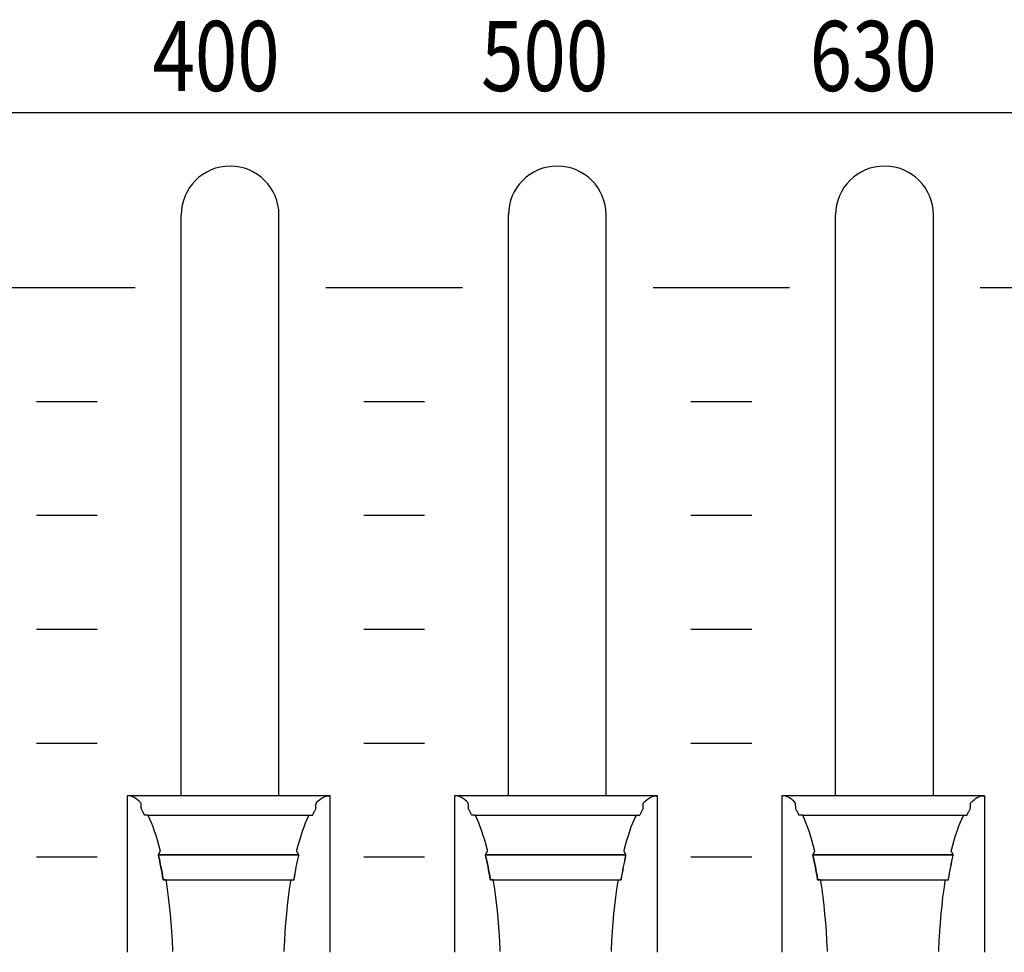
# Model space of a CAD drawing. Extents: x -445 to 455, y -688 to 650.
# Drawn here: x -114 to -81, y -443 to -412 of the extents above; entities that cross this region are included whole.
import ezdxf
from ezdxf.enums import TextEntityAlignment as Align

# ---------------------------------------------------------------- set-up
doc = ezdxf.new("R2010")
doc.units = 0
doc.header["$LTSCALE"] = 25.4
doc.layers.add('DATA', color=7, linetype='CONTINUOUS')
doc.styles.get("Standard").update_dxf_attribs({"font": 'txt', "bigfont": 'BIGFONT.SHX'})

msp = doc.modelspace()

# ---------------------------------------------------------------- linework, layer by layer
at = {"layer": 'DATA', "color": 7, "linetype": 'CONTINUOUS'}
for p, q in [((-108.226, -437.745), (-108.226, -418.615)), ((-105.006, -437.745), (-105.006, -418.615)), ((-97.446, -437.745), (-97.446, -418.615)), ((-94.226, -437.745), (-94.226, -418.615)), ((-86.666, -437.745), (-86.666, -418.615)), ((-83.446, -437.745), (-83.446, -418.615)), ((-114.242, -421.005), (-109.742, -421.005)), ((-103.462, -421.005), (-98.962, -421.005)), ((-92.682, -421.005), (-88.182, -421.005)), ((-81.902, -421.005), (-77.402, -421.005)), ((-112.992, -424.755), (-110.992, -424.755)), ((-102.212, -424.755), (-100.212, -424.755)), ((-91.432, -424.755), (-89.432, -424.755)), ((-112.992, -428.505), (-110.992, -428.505)), ((-102.212, -428.505), (-100.212, -428.505)), ((-91.432, -428.505), (-89.432, -428.505)), ((-112.992, -432.255), (-110.992, -432.255)), ((-102.212, -432.255), (-100.212, -432.255)), ((-91.432, -432.255), (-89.432, -432.255)), ((-112.992, -436.005), (-110.992, -436.005)), ((-102.212, -436.005), (-100.212, -436.005)), ((-91.432, -436.005), (-89.432, -436.005)), ((-103.32, -437.745), (-110.003, -437.745)), ((-92.54, -437.745), (-99.223, -437.745)), ((-81.76, -437.745), (-88.443, -437.745)), ((-109.326, -438.374), (-104.008, -438.374)), ((-98.546, -438.374), (-93.228, -438.374)), ((-87.766, -438.374), (-82.448, -438.374)), ((-112.992, -439.755), (-110.992, -439.755)), ((-108.98, -439.691), (-104.35, -439.691)), ((-102.212, -439.755), (-100.212, -439.755)), ((-98.2, -439.691), (-93.57, -439.691)), ((-91.432, -439.755), (-89.432, -439.755)), ((-87.42, -439.691), (-82.79, -439.691))]:
    msp.add_line(p, q, dxfattribs=at)
at = {"layer": 'DATA', "color": 7, "linetype": 'CONTINUOUS', "flags": 128}
msp.add_lwpolyline([(-324.58, -418.24, -0.414214), (-321.58, -415.24), (86, -415.24, -0.414214), (89, -418.24), (89, -468.74, -0.414214), (86, -471.74), (-321.58, -471.74, -0.414214), (-324.58, -468.74)], format="xyb", close=True, dxfattribs=at)
for points in [[(-108.497, -442.874), (-108.499, -442.821), (-108.514, -442.514), (-108.532, -442.215), (-108.553, -441.921), (-108.579, -441.635), (-108.607, -441.354), (-108.639, -441.081), (-108.675, -440.813), (-108.714, -440.552), (-108.714, -440.552), (-108.721, -440.508), (-108.721, -440.508), (-108.722, -440.508), (-108.724, -440.508), (-108.727, -440.508), (-108.729, -440.508), (-108.732, -440.508), (-108.736, -440.508), (-108.74, -440.508), (-108.745, -440.508), (-108.75, -440.508), (-108.755, -440.508), (-108.76, -440.508), (-108.766, -440.508), (-108.771, -440.508), (-108.777, -440.508), (-108.783, -440.508), (-108.789, -440.508), (-108.795, -440.508), (-108.801, -440.508), (-108.805, -440.508), (-108.809, -440.508), (-108.813, -440.508), (-108.816, -440.508), (-108.818, -440.508), (-108.82, -440.508), (-108.82, -440.508), (-108.82, -440.508), (-108.823, -440.49), (-108.84, -440.387), (-108.858, -440.285), (-108.877, -440.185), (-108.895, -440.086), (-108.915, -439.989), (-108.935, -439.894), (-108.955, -439.8), (-108.976, -439.707), (-108.976, -439.707), (-108.98, -439.691), (-108.98, -439.691), (-108.979, -439.69), (-108.978, -439.687), (-108.976, -439.684), (-108.974, -439.681), (-108.972, -439.676), (-108.969, -439.672), (-108.967, -439.666), (-108.963, -439.66), (-108.96, -439.654), (-108.956, -439.647), (-108.953, -439.64), (-108.949, -439.633), (-108.945, -439.625), (-108.941, -439.618), (-108.937, -439.61), (-108.933, -439.602), (-108.929, -439.594), (-108.925, -439.587), (-108.922, -439.581), (-108.919, -439.575), (-108.916, -439.57), (-108.914, -439.567), (-108.913, -439.564), (-108.911, -439.561), (-108.911, -439.561), (-108.911, -439.561), (-108.919, -439.531), (-108.963, -439.363), (-109.008, -439.202), (-109.054, -439.049), (-109.103, -438.903), (-109.153, -438.764), (-109.204, -438.633), (-109.257, -438.509), (-109.312, -438.393), (-109.312, -438.393), (-109.321, -438.374), (-109.321, -438.374), (-109.323, -438.374), (-109.325, -438.374), (-109.328, -438.374), (-109.331, -438.374), (-109.334, -438.374), (-109.339, -438.374), (-109.343, -438.374), (-109.349, -438.374), (-109.355, -438.374), (-109.36, -438.374), (-109.366, -438.374), (-109.373, -438.374), (-109.379, -438.374), (-109.386, -438.374), (-109.393, -438.374), (-109.4, -438.374), (-109.407, -438.374), (-109.413, -438.374), (-109.418, -438.374), (-109.423, -438.374), (-109.427, -438.374), (-109.431, -438.374), (-109.433, -438.374), (-109.435, -438.374), (-109.435, -438.374), (-109.435, -438.374), (-109.437, -438.37), (-109.449, -438.345), (-109.462, -438.321), (-109.474, -438.297), (-109.486, -438.273), (-109.498, -438.249), (-109.511, -438.226), (-109.523, -438.204), (-109.536, -438.182), (-109.536, -438.182), (-109.538, -438.178), (-109.538, -438.178), (-109.538, -438.175), (-109.538, -438.17), (-109.539, -438.164), (-109.539, -438.157), (-109.539, -438.149), (-109.54, -438.14), (-109.541, -438.129), (-109.541, -438.118), (-109.542, -438.106), (-109.542, -438.094), (-109.543, -438.083), (-109.544, -438.073), (-109.544, -438.062), (-109.545, -438.052), (-109.545, -438.042), (-109.546, -438.033), (-109.546, -438.024), (-109.547, -438.017), (-109.547, -438.01), (-109.547, -438.004), (-109.548, -437.999), (-109.548, -437.995), (-109.548, -437.991), (-109.548, -437.989), (-109.548, -437.989), (-109.548, -437.989), (-109.557, -437.978), (-109.609, -437.922), (-109.662, -437.874), (-109.716, -437.833), (-109.77, -437.8), (-109.825, -437.775), (-109.88, -437.757), (-109.936, -437.746), (-109.993, -437.743), (-109.993, -437.743), (-110.003, -437.743), (-110.003, -437.743), (-110.003, -437.782), (-110.003, -437.826), (-110.003, -437.876), (-110.003, -437.932), (-110.003, -437.993), (-110.003, -438.06), (-110.003, -438.132), (-110.003, -438.211), (-110.003, -438.291), (-110.003, -438.369), (-110.003, -438.446), (-110.003, -438.521), (-110.003, -438.594), (-110.003, -438.665), (-110.003, -438.735), (-110.003, -438.802), (-110.003, -438.87), (-110.003, -438.938), (-110.003, -439.008), (-110.003, -439.079), (-110.003, -439.151), (-110.003, -439.224), (-110.003, -439.298), (-110.003, -439.373), (-110.003, -439.449), (-110.003, -439.526), (-110.003, -439.603), (-110.003, -439.681), (-110.003, -439.76), (-110.003, -439.838), (-110.003, -439.918), (-110.003, -439.998), (-110.003, -440.078), (-110.003, -440.159), (-110.003, -440.239), (-110.003, -440.319), (-110.003, -440.4), (-110.003, -440.48), (-110.003, -440.56), (-110.003, -440.64), (-110.003, -440.721), (-110.003, -440.8), (-110.003, -440.879), (-110.003, -440.957), (-110.003, -441.035), (-110.003, -441.112), (-110.003, -441.189), (-110.003, -441.265), (-110.003, -441.34), (-110.003, -441.415), (-110.003, -441.488), (-110.003, -441.56), (-110.003, -441.63), (-110.003, -441.7), (-110.003, -441.769), (-110.003, -441.836), (-110.003, -441.902), (-110.003, -441.967), (-110.003, -442.029), (-110.003, -442.09), (-110.003, -442.15), (-110.003, -442.207), (-110.003, -442.263), (-110.003, -442.318), (-110.003, -442.37), (-110.003, -442.42), (-110.003, -442.468), (-110.003, -442.514), (-110.003, -442.557), (-110.003, -442.598), (-110.003, -442.637), (-110.003, -442.674), (-110.003, -442.709), (-110.003, -442.741), (-110.003, -442.772), (-110.003, -442.8), (-110.003, -442.827), (-110.003, -442.852), (-110.003, -442.875), (-110.003, -442.895), (-110.003, -442.895), (-110.003, -442.895)], [(-104.832, -442.873), (-104.831, -442.819), (-104.816, -442.513), (-104.798, -442.214), (-104.776, -441.921), (-104.751, -441.634), (-104.722, -441.354), (-104.69, -441.08), (-104.655, -440.813), (-104.616, -440.552), (-104.616, -440.552), (-104.609, -440.508), (-104.609, -440.508), (-104.607, -440.508), (-104.604, -440.508), (-104.601, -440.508), (-104.598, -440.508), (-104.593, -440.508), (-104.588, -440.508), (-104.583, -440.508), (-104.577, -440.508), (-104.571, -440.508), (-104.565, -440.508), (-104.559, -440.508), (-104.553, -440.508), (-104.548, -440.508), (-104.543, -440.508), (-104.538, -440.508), (-104.533, -440.508), (-104.528, -440.508), (-104.524, -440.508), (-104.521, -440.508), (-104.517, -440.508), (-104.515, -440.508), (-104.513, -440.508), (-104.511, -440.508), (-104.51, -440.508), (-104.51, -440.508), (-104.51, -440.508), (-104.507, -440.49), (-104.489, -440.387), (-104.472, -440.285), (-104.453, -440.185), (-104.434, -440.086), (-104.415, -439.989), (-104.395, -439.894), (-104.375, -439.8), (-104.354, -439.707), (-104.354, -439.707), (-104.35, -439.691), (-104.35, -439.691), (-104.351, -439.69), (-104.352, -439.687), (-104.354, -439.684), (-104.355, -439.681), (-104.358, -439.676), (-104.36, -439.672), (-104.363, -439.666), (-104.366, -439.66), (-104.37, -439.654), (-104.373, -439.647), (-104.377, -439.64), (-104.381, -439.633), (-104.385, -439.625), (-104.389, -439.618), (-104.393, -439.61), (-104.397, -439.602), (-104.401, -439.594), (-104.405, -439.587), (-104.408, -439.581), (-104.411, -439.575), (-104.414, -439.57), (-104.416, -439.567), (-104.417, -439.564), (-104.418, -439.561), (-104.418, -439.561), (-104.418, -439.561), (-104.411, -439.531), (-104.367, -439.363), (-104.322, -439.202), (-104.275, -439.049), (-104.227, -438.903), (-104.177, -438.764), (-104.126, -438.633), (-104.073, -438.509), (-104.018, -438.393), (-104.018, -438.393), (-104.008, -438.374), (-104.008, -438.374), (-104.006, -438.374), (-104.003, -438.374), (-104, -438.374), (-103.996, -438.374), (-103.991, -438.374), (-103.985, -438.374), (-103.979, -438.374), (-103.972, -438.374), (-103.965, -438.374), (-103.958, -438.374), (-103.951, -438.374), (-103.945, -438.374), (-103.939, -438.374), (-103.933, -438.374), (-103.927, -438.374), (-103.921, -438.374), (-103.916, -438.374), (-103.911, -438.374), (-103.907, -438.374), (-103.903, -438.374), (-103.9, -438.374), (-103.898, -438.374), (-103.896, -438.374), (-103.895, -438.374), (-103.895, -438.374), (-103.895, -438.374), (-103.892, -438.37), (-103.88, -438.345), (-103.868, -438.321), (-103.856, -438.297), (-103.844, -438.273), (-103.831, -438.249), (-103.819, -438.226), (-103.806, -438.204), (-103.794, -438.182), (-103.794, -438.182), (-103.792, -438.178), (-103.792, -438.178), (-103.792, -438.175), (-103.791, -438.17), (-103.791, -438.164), (-103.791, -438.157), (-103.79, -438.149), (-103.79, -438.14), (-103.789, -438.129), (-103.789, -438.118), (-103.788, -438.106), (-103.787, -438.094), (-103.787, -438.083), (-103.786, -438.073), (-103.786, -438.062), (-103.785, -438.052), (-103.785, -438.042), (-103.784, -438.033), (-103.784, -438.024), (-103.783, -438.017), (-103.783, -438.01), (-103.782, -438.004), (-103.782, -437.999), (-103.782, -437.995), (-103.782, -437.991), (-103.782, -437.989), (-103.782, -437.989), (-103.782, -437.989), (-103.772, -437.978), (-103.72, -437.922), (-103.668, -437.874), (-103.614, -437.833), (-103.56, -437.8), (-103.505, -437.775), (-103.45, -437.757), (-103.394, -437.746), (-103.337, -437.743), (-103.337, -437.743), (-103.327, -437.743), (-103.327, -437.743), (-103.327, -437.782), (-103.327, -437.826), (-103.327, -437.876), (-103.327, -437.932), (-103.327, -437.993), (-103.327, -438.06), (-103.327, -438.132), (-103.327, -438.211), (-103.327, -438.291), (-103.327, -438.369), (-103.327, -438.446), (-103.327, -438.521), (-103.327, -438.594), (-103.327, -438.665), (-103.327, -438.735), (-103.327, -438.802), (-103.327, -438.87), (-103.327, -438.938), (-103.327, -439.008), (-103.327, -439.079), (-103.327, -439.151), (-103.327, -439.224), (-103.327, -439.298), (-103.327, -439.373), (-103.327, -439.449), (-103.327, -439.526), (-103.327, -439.603), (-103.327, -439.681), (-103.327, -439.76), (-103.327, -439.838), (-103.327, -439.918), (-103.327, -439.998), (-103.327, -440.078), (-103.327, -440.159), (-103.327, -440.239), (-103.327, -440.319), (-103.327, -440.4), (-103.327, -440.48), (-103.327, -440.56), (-103.327, -440.64), (-103.327, -440.721), (-103.327, -440.8), (-103.327, -440.879), (-103.327, -440.957), (-103.327, -441.035), (-103.327, -441.112), (-103.327, -441.189), (-103.327, -441.265), (-103.327, -441.34), (-103.327, -441.415), (-103.327, -441.488), (-103.327, -441.56), (-103.327, -441.63), (-103.327, -441.7), (-103.327, -441.769), (-103.327, -441.836), (-103.327, -441.902), (-103.327, -441.967), (-103.327, -442.029), (-103.327, -442.09), (-103.327, -442.15), (-103.327, -442.207), (-103.327, -442.263), (-103.327, -442.318), (-103.327, -442.37), (-103.327, -442.42), (-103.327, -442.468), (-103.327, -442.514), (-103.327, -442.557), (-103.327, -442.598), (-103.327, -442.637), (-103.327, -442.674), (-103.327, -442.709), (-103.327, -442.741), (-103.327, -442.772), (-103.327, -442.8), (-103.327, -442.827), (-103.327, -442.852), (-103.327, -442.875), (-103.327, -442.895), (-103.327, -442.895), (-103.327, -442.895)], [(-97.717, -442.874), (-97.719, -442.821), (-97.734, -442.514), (-97.752, -442.215), (-97.773, -441.921), (-97.799, -441.635), (-97.827, -441.354), (-97.859, -441.081), (-97.895, -440.813), (-97.934, -440.552), (-97.934, -440.552), (-97.941, -440.508), (-97.941, -440.508), (-97.942, -440.508), (-97.944, -440.508), (-97.947, -440.508), (-97.949, -440.508), (-97.952, -440.508), (-97.956, -440.508), (-97.96, -440.508), (-97.965, -440.508), (-97.97, -440.508), (-97.975, -440.508), (-97.98, -440.508), (-97.986, -440.508), (-97.991, -440.508), (-97.997, -440.508), (-98.003, -440.508), (-98.009, -440.508), (-98.015, -440.508), (-98.021, -440.508), (-98.025, -440.508), (-98.029, -440.508), (-98.033, -440.508), (-98.036, -440.508), (-98.038, -440.508), (-98.04, -440.508), (-98.04, -440.508), (-98.04, -440.508), (-98.043, -440.49), (-98.06, -440.387), (-98.078, -440.285), (-98.097, -440.185), (-98.115, -440.086), (-98.135, -439.989), (-98.155, -439.894), (-98.175, -439.8), (-98.196, -439.707), (-98.196, -439.707), (-98.2, -439.691), (-98.2, -439.691), (-98.199, -439.69), (-98.198, -439.687), (-98.196, -439.684), (-98.194, -439.681), (-98.192, -439.676), (-98.189, -439.672), (-98.187, -439.666), (-98.183, -439.66), (-98.18, -439.654), (-98.176, -439.647), (-98.173, -439.64), (-98.169, -439.633), (-98.165, -439.625), (-98.161, -439.618), (-98.157, -439.61), (-98.153, -439.602), (-98.149, -439.594), (-98.145, -439.587), (-98.142, -439.581), (-98.139, -439.575), (-98.136, -439.57), (-98.134, -439.567), (-98.133, -439.564), (-98.131, -439.561), (-98.131, -439.561), (-98.131, -439.561), (-98.139, -439.531), (-98.183, -439.363), (-98.228, -439.202), (-98.274, -439.049), (-98.323, -438.903), (-98.373, -438.764), (-98.424, -438.633), (-98.477, -438.509), (-98.532, -438.393), (-98.532, -438.393), (-98.541, -438.374), (-98.541, -438.374), (-98.543, -438.374), (-98.545, -438.374), (-98.548, -438.374), (-98.551, -438.374), (-98.554, -438.374), (-98.559, -438.374), (-98.563, -438.374), (-98.569, -438.374), (-98.575, -438.374), (-98.58, -438.374), (-98.586, -438.374), (-98.593, -438.374), (-98.599, -438.374), (-98.606, -438.374), (-98.613, -438.374), (-98.62, -438.374), (-98.627, -438.374), (-98.633, -438.374), (-98.638, -438.374), (-98.643, -438.374), (-98.647, -438.374), (-98.651, -438.374), (-98.653, -438.374), (-98.655, -438.374), (-98.655, -438.374), (-98.655, -438.374), (-98.657, -438.37), (-98.669, -438.345), (-98.682, -438.321), (-98.694, -438.297), (-98.706, -438.273), (-98.718, -438.249), (-98.731, -438.226), (-98.743, -438.204), (-98.756, -438.182), (-98.756, -438.182), (-98.758, -438.178), (-98.758, -438.178), (-98.758, -438.175), (-98.758, -438.17), (-98.759, -438.164), (-98.759, -438.157), (-98.759, -438.149), (-98.76, -438.14), (-98.761, -438.129), (-98.761, -438.118), (-98.762, -438.106), (-98.762, -438.094), (-98.763, -438.083), (-98.764, -438.073), (-98.764, -438.062), (-98.765, -438.052), (-98.765, -438.042), (-98.766, -438.033), (-98.766, -438.024), (-98.767, -438.017), (-98.767, -438.01), (-98.767, -438.004), (-98.768, -437.999), (-98.768, -437.995), (-98.768, -437.991), (-98.768, -437.989), (-98.768, -437.989), (-98.768, -437.989), (-98.777, -437.978), (-98.829, -437.922), (-98.882, -437.874), (-98.936, -437.833), (-98.99, -437.8), (-99.045, -437.775), (-99.1, -437.757), (-99.156, -437.746), (-99.213, -437.743), (-99.213, -437.743), (-99.223, -437.743), (-99.223, -437.743), (-99.223, -437.782), (-99.223, -437.826), (-99.223, -437.876), (-99.223, -437.932), (-99.223, -437.993), (-99.223, -438.06), (-99.223, -438.132), (-99.223, -438.211), (-99.223, -438.291), (-99.223, -438.369), (-99.223, -438.446), (-99.223, -438.521), (-99.223, -438.594), (-99.223, -438.665), (-99.223, -438.735), (-99.223, -438.802), (-99.223, -438.87), (-99.223, -438.938), (-99.223, -439.008), (-99.223, -439.079), (-99.223, -439.151), (-99.223, -439.224), (-99.223, -439.298), (-99.223, -439.373), (-99.223, -439.449), (-99.223, -439.526), (-99.223, -439.603), (-99.223, -439.681), (-99.223, -439.76), (-99.223, -439.838), (-99.223, -439.918), (-99.223, -439.998), (-99.223, -440.078), (-99.223, -440.159), (-99.223, -440.239), (-99.223, -440.319), (-99.223, -440.4), (-99.223, -440.48), (-99.223, -440.56), (-99.223, -440.64), (-99.223, -440.721), (-99.223, -440.8), (-99.223, -440.879), (-99.223, -440.957), (-99.223, -441.035), (-99.223, -441.112), (-99.223, -441.189), (-99.223, -441.265), (-99.223, -441.34), (-99.223, -441.415), (-99.223, -441.488), (-99.223, -441.56), (-99.223, -441.63), (-99.223, -441.7), (-99.223, -441.769), (-99.223, -441.836), (-99.223, -441.902), (-99.223, -441.967), (-99.223, -442.029), (-99.223, -442.09), (-99.223, -442.15), (-99.223, -442.207), (-99.223, -442.263), (-99.223, -442.318), (-99.223, -442.37), (-99.223, -442.42), (-99.223, -442.468), (-99.223, -442.514), (-99.223, -442.557), (-99.223, -442.598), (-99.223, -442.637), (-99.223, -442.674), (-99.223, -442.709), (-99.223, -442.741), (-99.223, -442.772), (-99.223, -442.8), (-99.223, -442.827), (-99.223, -442.852), (-99.223, -442.875), (-99.223, -442.895), (-99.223, -442.895), (-99.223, -442.895)], [(-94.052, -442.873), (-94.051, -442.819), (-94.036, -442.513), (-94.018, -442.214), (-93.996, -441.921), (-93.971, -441.634), (-93.942, -441.354), (-93.91, -441.08), (-93.875, -440.813), (-93.836, -440.552), (-93.836, -440.552), (-93.829, -440.508), (-93.829, -440.508), (-93.827, -440.508), (-93.824, -440.508), (-93.821, -440.508), (-93.818, -440.508), (-93.813, -440.508), (-93.808, -440.508), (-93.803, -440.508), (-93.797, -440.508), (-93.791, -440.508), (-93.785, -440.508), (-93.779, -440.508), (-93.773, -440.508), (-93.768, -440.508), (-93.763, -440.508), (-93.758, -440.508), (-93.753, -440.508), (-93.748, -440.508), (-93.744, -440.508), (-93.741, -440.508), (-93.737, -440.508), (-93.735, -440.508), (-93.733, -440.508), (-93.731, -440.508), (-93.73, -440.508), (-93.73, -440.508), (-93.73, -440.508), (-93.727, -440.49), (-93.709, -440.387), (-93.692, -440.285), (-93.673, -440.185), (-93.654, -440.086), (-93.635, -439.989), (-93.615, -439.894), (-93.595, -439.8), (-93.574, -439.707), (-93.574, -439.707), (-93.57, -439.691), (-93.57, -439.691), (-93.571, -439.69), (-93.572, -439.687), (-93.574, -439.684), (-93.575, -439.681), (-93.578, -439.676), (-93.58, -439.672), (-93.583, -439.666), (-93.586, -439.66), (-93.59, -439.654), (-93.593, -439.647), (-93.597, -439.64), (-93.601, -439.633), (-93.605, -439.625), (-93.609, -439.618), (-93.613, -439.61), (-93.617, -439.602), (-93.621, -439.594), (-93.625, -439.587), (-93.628, -439.581), (-93.631, -439.575), (-93.634, -439.57), (-93.636, -439.567), (-93.637, -439.564), (-93.638, -439.561), (-93.638, -439.561), (-93.638, -439.561), (-93.631, -439.531), (-93.587, -439.363), (-93.542, -439.202), (-93.495, -439.049), (-93.447, -438.903), (-93.397, -438.764), (-93.346, -438.633), (-93.293, -438.509), (-93.238, -438.393), (-93.238, -438.393), (-93.228, -438.374), (-93.228, -438.374), (-93.226, -438.374), (-93.223, -438.374), (-93.22, -438.374), (-93.216, -438.374), (-93.211, -438.374), (-93.205, -438.374), (-93.199, -438.374), (-93.192, -438.374), (-93.185, -438.374), (-93.178, -438.374), (-93.171, -438.374), (-93.165, -438.374), (-93.159, -438.374), (-93.153, -438.374), (-93.147, -438.374), (-93.141, -438.374), (-93.136, -438.374), (-93.131, -438.374), (-93.127, -438.374), (-93.123, -438.374), (-93.12, -438.374), (-93.118, -438.374), (-93.116, -438.374), (-93.115, -438.374), (-93.115, -438.374), (-93.115, -438.374), (-93.112, -438.37), (-93.1, -438.345), (-93.088, -438.321), (-93.076, -438.297), (-93.064, -438.273), (-93.051, -438.249), (-93.039, -438.226), (-93.026, -438.204), (-93.014, -438.182), (-93.014, -438.182), (-93.012, -438.178), (-93.012, -438.178), (-93.012, -438.175), (-93.011, -438.17), (-93.011, -438.164), (-93.011, -438.157), (-93.01, -438.149), (-93.01, -438.14), (-93.009, -438.129), (-93.009, -438.118), (-93.008, -438.106), (-93.007, -438.094), (-93.007, -438.083), (-93.006, -438.073), (-93.006, -438.062), (-93.005, -438.052), (-93.005, -438.042), (-93.004, -438.033), (-93.004, -438.024), (-93.003, -438.017), (-93.003, -438.01), (-93.002, -438.004), (-93.002, -437.999), (-93.002, -437.995), (-93.002, -437.991), (-93.002, -437.989), (-93.002, -437.989), (-93.002, -437.989), (-92.992, -437.978), (-92.94, -437.922), (-92.888, -437.874), (-92.834, -437.833), (-92.78, -437.8), (-92.725, -437.775), (-92.67, -437.757), (-92.614, -437.746), (-92.557, -437.743), (-92.557, -437.743), (-92.547, -437.743), (-92.547, -437.743), (-92.547, -437.782), (-92.547, -437.826), (-92.547, -437.876), (-92.547, -437.932), (-92.547, -437.993), (-92.547, -438.06), (-92.547, -438.132), (-92.547, -438.211), (-92.547, -438.291), (-92.547, -438.369), (-92.547, -438.446), (-92.547, -438.521), (-92.547, -438.594), (-92.547, -438.665), (-92.547, -438.735), (-92.547, -438.802), (-92.547, -438.87), (-92.547, -438.938), (-92.547, -439.008), (-92.547, -439.079), (-92.547, -439.151), (-92.547, -439.224), (-92.547, -439.298), (-92.547, -439.373), (-92.547, -439.449), (-92.547, -439.526), (-92.547, -439.603), (-92.547, -439.681), (-92.547, -439.76), (-92.547, -439.838), (-92.547, -439.918), (-92.547, -439.998), (-92.547, -440.078), (-92.547, -440.159), (-92.547, -440.239), (-92.547, -440.319), (-92.547, -440.4), (-92.547, -440.48), (-92.547, -440.56), (-92.547, -440.64), (-92.547, -440.721), (-92.547, -440.8), (-92.547, -440.879), (-92.547, -440.957), (-92.547, -441.035), (-92.547, -441.112), (-92.547, -441.189), (-92.547, -441.265), (-92.547, -441.34), (-92.547, -441.415), (-92.547, -441.488), (-92.547, -441.56), (-92.547, -441.63), (-92.547, -441.7), (-92.547, -441.769), (-92.547, -441.836), (-92.547, -441.902), (-92.547, -441.967), (-92.547, -442.029), (-92.547, -442.09), (-92.547, -442.15), (-92.547, -442.207), (-92.547, -442.263), (-92.547, -442.318), (-92.547, -442.37), (-92.547, -442.42), (-92.547, -442.468), (-92.547, -442.514), (-92.547, -442.557), (-92.547, -442.598), (-92.547, -442.637), (-92.547, -442.674), (-92.547, -442.709), (-92.547, -442.741), (-92.547, -442.772), (-92.547, -442.8), (-92.547, -442.827), (-92.547, -442.852), (-92.547, -442.875), (-92.547, -442.895), (-92.547, -442.895), (-92.547, -442.895)], [(-86.937, -442.874), (-86.939, -442.821), (-86.954, -442.514), (-86.972, -442.215), (-86.993, -441.921), (-87.019, -441.635), (-87.047, -441.354), (-87.079, -441.081), (-87.115, -440.813), (-87.154, -440.552), (-87.154, -440.552), (-87.161, -440.508), (-87.161, -440.508), (-87.162, -440.508), (-87.164, -440.508), (-87.167, -440.508), (-87.169, -440.508), (-87.172, -440.508), (-87.176, -440.508), (-87.18, -440.508), (-87.185, -440.508), (-87.19, -440.508), (-87.195, -440.508), (-87.2, -440.508), (-87.206, -440.508), (-87.211, -440.508), (-87.217, -440.508), (-87.223, -440.508), (-87.229, -440.508), (-87.235, -440.508), (-87.241, -440.508), (-87.245, -440.508), (-87.249, -440.508), (-87.253, -440.508), (-87.256, -440.508), (-87.258, -440.508), (-87.26, -440.508), (-87.26, -440.508), (-87.26, -440.508), (-87.263, -440.49), (-87.28, -440.387), (-87.298, -440.285), (-87.317, -440.185), (-87.335, -440.086), (-87.355, -439.989), (-87.375, -439.894), (-87.395, -439.8), (-87.416, -439.707), (-87.416, -439.707), (-87.42, -439.691), (-87.42, -439.691), (-87.419, -439.69), (-87.418, -439.687), (-87.416, -439.684), (-87.414, -439.681), (-87.412, -439.676), (-87.409, -439.672), (-87.407, -439.666), (-87.403, -439.66), (-87.4, -439.654), (-87.396, -439.647), (-87.393, -439.64), (-87.389, -439.633), (-87.385, -439.625), (-87.381, -439.618), (-87.377, -439.61), (-87.373, -439.602), (-87.369, -439.594), (-87.365, -439.587), (-87.362, -439.581), (-87.359, -439.575), (-87.356, -439.57), (-87.354, -439.567), (-87.353, -439.564), (-87.351, -439.561), (-87.351, -439.561), (-87.351, -439.561), (-87.359, -439.531), (-87.403, -439.363), (-87.448, -439.202), (-87.494, -439.049), (-87.543, -438.903), (-87.593, -438.764), (-87.644, -438.633), (-87.697, -438.509), (-87.752, -438.393), (-87.752, -438.393), (-87.761, -438.374), (-87.761, -438.374), (-87.763, -438.374), (-87.765, -438.374), (-87.768, -438.374), (-87.771, -438.374), (-87.774, -438.374), (-87.779, -438.374), (-87.783, -438.374), (-87.789, -438.374), (-87.795, -438.374), (-87.8, -438.374), (-87.806, -438.374), (-87.813, -438.374), (-87.819, -438.374), (-87.826, -438.374), (-87.833, -438.374), (-87.84, -438.374), (-87.847, -438.374), (-87.853, -438.374), (-87.858, -438.374), (-87.863, -438.374), (-87.867, -438.374), (-87.871, -438.374), (-87.873, -438.374), (-87.875, -438.374), (-87.875, -438.374), (-87.875, -438.374), (-87.877, -438.37), (-87.889, -438.345), (-87.902, -438.321), (-87.914, -438.297), (-87.926, -438.273), (-87.938, -438.249), (-87.951, -438.226), (-87.963, -438.204), (-87.976, -438.182), (-87.976, -438.182), (-87.978, -438.178), (-87.978, -438.178), (-87.978, -438.175), (-87.978, -438.17), (-87.979, -438.164), (-87.979, -438.157), (-87.979, -438.149), (-87.98, -438.14), (-87.981, -438.129), (-87.981, -438.118), (-87.982, -438.106), (-87.982, -438.094), (-87.983, -438.083), (-87.984, -438.073), (-87.984, -438.062), (-87.985, -438.052), (-87.985, -438.042), (-87.986, -438.033), (-87.986, -438.024), (-87.987, -438.017), (-87.987, -438.01), (-87.987, -438.004), (-87.988, -437.999), (-87.988, -437.995), (-87.988, -437.991), (-87.988, -437.989), (-87.988, -437.989), (-87.988, -437.989), (-87.997, -437.978), (-88.049, -437.922), (-88.102, -437.874), (-88.156, -437.833), (-88.21, -437.8), (-88.265, -437.775), (-88.32, -437.757), (-88.376, -437.746), (-88.433, -437.743), (-88.433, -437.743), (-88.443, -437.743), (-88.443, -437.743), (-88.443, -437.782), (-88.443, -437.826), (-88.443, -437.876), (-88.443, -437.932), (-88.443, -437.993), (-88.443, -438.06), (-88.443, -438.132), (-88.443, -438.211), (-88.443, -438.291), (-88.443, -438.369), (-88.443, -438.446), (-88.443, -438.521), (-88.443, -438.594), (-88.443, -438.665), (-88.443, -438.735), (-88.443, -438.802), (-88.443, -438.87), (-88.443, -438.938), (-88.443, -439.008), (-88.443, -439.079), (-88.443, -439.151), (-88.443, -439.224), (-88.443, -439.298), (-88.443, -439.373), (-88.443, -439.449), (-88.443, -439.526), (-88.443, -439.603), (-88.443, -439.681), (-88.443, -439.76), (-88.443, -439.838), (-88.443, -439.918), (-88.443, -439.998), (-88.443, -440.078), (-88.443, -440.159), (-88.443, -440.239), (-88.443, -440.319), (-88.443, -440.4), (-88.443, -440.48), (-88.443, -440.56), (-88.443, -440.64), (-88.443, -440.721), (-88.443, -440.8), (-88.443, -440.879), (-88.443, -440.957), (-88.443, -441.035), (-88.443, -441.112), (-88.443, -441.189), (-88.443, -441.265), (-88.443, -441.34), (-88.443, -441.415), (-88.443, -441.488), (-88.443, -441.56), (-88.443, -441.63), (-88.443, -441.7), (-88.443, -441.769), (-88.443, -441.836), (-88.443, -441.902), (-88.443, -441.967), (-88.443, -442.029), (-88.443, -442.09), (-88.443, -442.15), (-88.443, -442.207), (-88.443, -442.263), (-88.443, -442.318), (-88.443, -442.37), (-88.443, -442.42), (-88.443, -442.468), (-88.443, -442.514), (-88.443, -442.557), (-88.443, -442.598), (-88.443, -442.637), (-88.443, -442.674), (-88.443, -442.709), (-88.443, -442.741), (-88.443, -442.772), (-88.443, -442.8), (-88.443, -442.827), (-88.443, -442.852), (-88.443, -442.875), (-88.443, -442.895), (-88.443, -442.895), (-88.443, -442.895)], [(-83.272, -442.873), (-83.271, -442.819), (-83.256, -442.513), (-83.238, -442.214), (-83.216, -441.921), (-83.191, -441.634), (-83.162, -441.354), (-83.13, -441.08), (-83.095, -440.813), (-83.056, -440.552), (-83.056, -440.552), (-83.049, -440.508), (-83.049, -440.508), (-83.047, -440.508), (-83.044, -440.508), (-83.041, -440.508), (-83.038, -440.508), (-83.033, -440.508), (-83.028, -440.508), (-83.023, -440.508), (-83.017, -440.508), (-83.011, -440.508), (-83.005, -440.508), (-82.999, -440.508), (-82.993, -440.508), (-82.988, -440.508), (-82.983, -440.508), (-82.978, -440.508), (-82.973, -440.508), (-82.968, -440.508), (-82.964, -440.508), (-82.961, -440.508), (-82.957, -440.508), (-82.955, -440.508), (-82.953, -440.508), (-82.951, -440.508), (-82.95, -440.508), (-82.95, -440.508), (-82.95, -440.508), (-82.947, -440.49), (-82.929, -440.387), (-82.912, -440.285), (-82.893, -440.185), (-82.874, -440.086), (-82.855, -439.989), (-82.835, -439.894), (-82.815, -439.8), (-82.794, -439.707), (-82.794, -439.707), (-82.79, -439.691), (-82.79, -439.691), (-82.791, -439.69), (-82.792, -439.687), (-82.794, -439.684), (-82.795, -439.681), (-82.798, -439.676), (-82.8, -439.672), (-82.803, -439.666), (-82.806, -439.66), (-82.81, -439.654), (-82.813, -439.647), (-82.817, -439.64), (-82.821, -439.633), (-82.825, -439.625), (-82.829, -439.618), (-82.833, -439.61), (-82.837, -439.602), (-82.841, -439.594), (-82.845, -439.587), (-82.848, -439.581), (-82.851, -439.575), (-82.854, -439.57), (-82.856, -439.567), (-82.857, -439.564), (-82.858, -439.561), (-82.858, -439.561), (-82.858, -439.561), (-82.851, -439.531), (-82.807, -439.363), (-82.762, -439.202), (-82.715, -439.049), (-82.667, -438.903), (-82.617, -438.764), (-82.566, -438.633), (-82.513, -438.509), (-82.458, -438.393), (-82.458, -438.393), (-82.448, -438.374), (-82.448, -438.374), (-82.446, -438.374), (-82.443, -438.374), (-82.44, -438.374), (-82.436, -438.374), (-82.431, -438.374), (-82.425, -438.374), (-82.419, -438.374), (-82.412, -438.374), (-82.405, -438.374), (-82.398, -438.374), (-82.391, -438.374), (-82.385, -438.374), (-82.379, -438.374), (-82.373, -438.374), (-82.367, -438.374), (-82.361, -438.374), (-82.356, -438.374), (-82.351, -438.374), (-82.347, -438.374), (-82.343, -438.374), (-82.34, -438.374), (-82.338, -438.374), (-82.336, -438.374), (-82.335, -438.374), (-82.335, -438.374), (-82.335, -438.374), (-82.332, -438.37), (-82.32, -438.345), (-82.308, -438.321), (-82.296, -438.297), (-82.284, -438.273), (-82.271, -438.249), (-82.259, -438.226), (-82.246, -438.204), (-82.234, -438.182), (-82.234, -438.182), (-82.232, -438.178), (-82.232, -438.178), (-82.232, -438.175), (-82.231, -438.17), (-82.231, -438.164), (-82.231, -438.157), (-82.23, -438.149), (-82.23, -438.14), (-82.229, -438.129), (-82.229, -438.118), (-82.228, -438.106), (-82.227, -438.094), (-82.227, -438.083), (-82.226, -438.073), (-82.226, -438.062), (-82.225, -438.052), (-82.225, -438.042), (-82.224, -438.033), (-82.224, -438.024), (-82.223, -438.017), (-82.223, -438.01), (-82.222, -438.004), (-82.222, -437.999), (-82.222, -437.995), (-82.222, -437.991), (-82.222, -437.989), (-82.222, -437.989), (-82.222, -437.989), (-82.212, -437.978), (-82.16, -437.922), (-82.108, -437.874), (-82.054, -437.833), (-82, -437.8), (-81.945, -437.775), (-81.89, -437.757), (-81.834, -437.746), (-81.777, -437.743), (-81.777, -437.743), (-81.767, -437.743), (-81.767, -437.743), (-81.767, -437.782), (-81.767, -437.826), (-81.767, -437.876), (-81.767, -437.932), (-81.767, -437.993), (-81.767, -438.06), (-81.767, -438.132), (-81.767, -438.211), (-81.767, -438.291), (-81.767, -438.369), (-81.767, -438.446), (-81.767, -438.521), (-81.767, -438.594), (-81.767, -438.665), (-81.767, -438.735), (-81.767, -438.802), (-81.767, -438.87), (-81.767, -438.938), (-81.767, -439.008), (-81.767, -439.079), (-81.767, -439.151), (-81.767, -439.224), (-81.767, -439.298), (-81.767, -439.373), (-81.767, -439.449), (-81.767, -439.526), (-81.767, -439.603), (-81.767, -439.681), (-81.767, -439.76), (-81.767, -439.838), (-81.767, -439.918), (-81.767, -439.998), (-81.767, -440.078), (-81.767, -440.159), (-81.767, -440.239), (-81.767, -440.319), (-81.767, -440.4), (-81.767, -440.48), (-81.767, -440.56), (-81.767, -440.64), (-81.767, -440.721), (-81.767, -440.8), (-81.767, -440.879), (-81.767, -440.957), (-81.767, -441.035), (-81.767, -441.112), (-81.767, -441.189), (-81.767, -441.265), (-81.767, -441.34), (-81.767, -441.415), (-81.767, -441.488), (-81.767, -441.56), (-81.767, -441.63), (-81.767, -441.7), (-81.767, -441.769), (-81.767, -441.836), (-81.767, -441.902), (-81.767, -441.967), (-81.767, -442.029), (-81.767, -442.09), (-81.767, -442.15), (-81.767, -442.207), (-81.767, -442.263), (-81.767, -442.318), (-81.767, -442.37), (-81.767, -442.42), (-81.767, -442.468), (-81.767, -442.514), (-81.767, -442.557), (-81.767, -442.598), (-81.767, -442.637), (-81.767, -442.674), (-81.767, -442.709), (-81.767, -442.741), (-81.767, -442.772), (-81.767, -442.8), (-81.767, -442.827), (-81.767, -442.852), (-81.767, -442.875), (-81.767, -442.895), (-81.767, -442.895), (-81.767, -442.895)], [(-108.98, -439.691), (-108.976, -439.707), (-108.955, -439.8), (-108.935, -439.894), (-108.915, -439.989), (-108.895, -440.086), (-108.877, -440.185), (-108.858, -440.285), (-108.84, -440.387), (-108.823, -440.49), (-108.823, -440.49), (-108.82, -440.508), (-108.82, -440.508), (-108.788, -440.508), (-108.751, -440.508), (-108.709, -440.508), (-108.662, -440.508), (-108.611, -440.508), (-108.555, -440.508), (-108.494, -440.508), (-108.429, -440.508), (-108.362, -440.508), (-108.296, -440.508), (-108.232, -440.508), (-108.169, -440.508), (-108.108, -440.508), (-108.048, -440.508), (-107.99, -440.508), (-107.933, -440.508), (-107.877, -440.508), (-107.819, -440.508), (-107.761, -440.508), (-107.702, -440.508), (-107.642, -440.508), (-107.581, -440.508), (-107.518, -440.508), (-107.455, -440.508), (-107.392, -440.508), (-107.328, -440.508), (-107.263, -440.508), (-107.198, -440.508), (-107.132, -440.508), (-107.066, -440.508), (-107, -440.508), (-106.933, -440.508), (-106.865, -440.508), (-106.798, -440.508), (-106.731, -440.508), (-106.664, -440.508), (-106.596, -440.508), (-106.529, -440.508), (-106.462, -440.508), (-106.395, -440.508), (-106.328, -440.508), (-106.261, -440.508), (-106.195, -440.508), (-106.13, -440.508), (-106.065, -440.508), (-106, -440.508), (-105.936, -440.508), (-105.872, -440.508), (-105.809, -440.508), (-105.747, -440.508), (-105.686, -440.508), (-105.626, -440.508), (-105.566, -440.508), (-105.508, -440.508), (-105.451, -440.508), (-105.394, -440.508), (-105.339, -440.508), (-105.285, -440.508), (-105.232, -440.508), (-105.181, -440.508), (-105.132, -440.508), (-105.083, -440.508), (-105.036, -440.508), (-104.991, -440.508), (-104.947, -440.508), (-104.905, -440.508), (-104.865, -440.508), (-104.827, -440.508), (-104.791, -440.508), (-104.756, -440.508), (-104.723, -440.508), (-104.693, -440.508), (-104.664, -440.508), (-104.636, -440.508), (-104.611, -440.508), (-104.587, -440.508), (-104.564, -440.508), (-104.544, -440.508), (-104.525, -440.508), (-104.507, -440.508), (-104.507, -440.508), (-104.507, -440.508), (-104.505, -440.49), (-104.487, -440.387), (-104.47, -440.285), (-104.451, -440.185), (-104.433, -440.086), (-104.413, -439.989), (-104.394, -439.894), (-104.374, -439.8), (-104.353, -439.707), (-104.353, -439.707), (-104.349, -439.691), (-104.349, -439.691), (-104.384, -439.691), (-104.424, -439.691), (-104.469, -439.691), (-104.519, -439.691), (-104.574, -439.691), (-104.634, -439.691), (-104.699, -439.691), (-104.769, -439.691), (-104.841, -439.691), (-104.912, -439.691), (-104.981, -439.691), (-105.048, -439.691), (-105.114, -439.691), (-105.178, -439.691), (-105.24, -439.691), (-105.301, -439.691), (-105.362, -439.691), (-105.423, -439.691), (-105.486, -439.691), (-105.55, -439.691), (-105.614, -439.691), (-105.68, -439.691), (-105.747, -439.691), (-105.814, -439.691), (-105.883, -439.691), (-105.952, -439.691), (-106.021, -439.691), (-106.091, -439.691), (-106.161, -439.691), (-106.232, -439.691), (-106.304, -439.691), (-106.376, -439.691), (-106.448, -439.691), (-106.52, -439.691), (-106.592, -439.691), (-106.664, -439.691), (-106.737, -439.691), (-106.809, -439.691), (-106.881, -439.691), (-106.953, -439.691), (-107.025, -439.691), (-107.097, -439.691), (-107.168, -439.691), (-107.238, -439.691), (-107.308, -439.691), (-107.377, -439.691), (-107.446, -439.691), (-107.515, -439.691), (-107.582, -439.691), (-107.649, -439.691), (-107.715, -439.691), (-107.779, -439.691), (-107.843, -439.691), (-107.906, -439.691), (-107.967, -439.691), (-108.028, -439.691), (-108.087, -439.691), (-108.145, -439.691), (-108.201, -439.691), (-108.256, -439.691), (-108.31, -439.691), (-108.361, -439.691), (-108.412, -439.691), (-108.461, -439.691), (-108.508, -439.691), (-108.553, -439.691), (-108.596, -439.691), (-108.637, -439.691), (-108.676, -439.691), (-108.713, -439.691), (-108.748, -439.691), (-108.781, -439.691), (-108.812, -439.691), (-108.841, -439.691), (-108.869, -439.691), (-108.895, -439.691), (-108.919, -439.691), (-108.941, -439.691), (-108.961, -439.691), (-108.98, -439.691), (-108.98, -439.691), (-108.98, -439.691)], [(-98.2, -439.691), (-98.196, -439.707), (-98.175, -439.8), (-98.155, -439.894), (-98.135, -439.989), (-98.115, -440.086), (-98.097, -440.185), (-98.078, -440.285), (-98.06, -440.387), (-98.043, -440.49), (-98.043, -440.49), (-98.04, -440.508), (-98.04, -440.508), (-98.008, -440.508), (-97.971, -440.508), (-97.929, -440.508), (-97.882, -440.508), (-97.831, -440.508), (-97.775, -440.508), (-97.714, -440.508), (-97.649, -440.508), (-97.582, -440.508), (-97.516, -440.508), (-97.452, -440.508), (-97.389, -440.508), (-97.328, -440.508), (-97.268, -440.508), (-97.21, -440.508), (-97.153, -440.508), (-97.097, -440.508), (-97.039, -440.508), (-96.981, -440.508), (-96.922, -440.508), (-96.862, -440.508), (-96.801, -440.508), (-96.738, -440.508), (-96.675, -440.508), (-96.612, -440.508), (-96.548, -440.508), (-96.483, -440.508), (-96.418, -440.508), (-96.352, -440.508), (-96.286, -440.508), (-96.22, -440.508), (-96.153, -440.508), (-96.085, -440.508), (-96.018, -440.508), (-95.951, -440.508), (-95.884, -440.508), (-95.816, -440.508), (-95.749, -440.508), (-95.682, -440.508), (-95.615, -440.508), (-95.548, -440.508), (-95.481, -440.508), (-95.415, -440.508), (-95.35, -440.508), (-95.285, -440.508), (-95.22, -440.508), (-95.156, -440.508), (-95.092, -440.508), (-95.029, -440.508), (-94.967, -440.508), (-94.906, -440.508), (-94.846, -440.508), (-94.786, -440.508), (-94.728, -440.508), (-94.671, -440.508), (-94.614, -440.508), (-94.559, -440.508), (-94.505, -440.508), (-94.452, -440.508), (-94.401, -440.508), (-94.352, -440.508), (-94.303, -440.508), (-94.256, -440.508), (-94.211, -440.508), (-94.167, -440.508), (-94.125, -440.508), (-94.085, -440.508), (-94.047, -440.508), (-94.011, -440.508), (-93.976, -440.508), (-93.943, -440.508), (-93.913, -440.508), (-93.884, -440.508), (-93.856, -440.508), (-93.831, -440.508), (-93.807, -440.508), (-93.784, -440.508), (-93.764, -440.508), (-93.745, -440.508), (-93.727, -440.508), (-93.727, -440.508), (-93.727, -440.508), (-93.725, -440.49), (-93.707, -440.387), (-93.69, -440.285), (-93.671, -440.185), (-93.653, -440.086), (-93.633, -439.989), (-93.614, -439.894), (-93.594, -439.8), (-93.573, -439.707), (-93.573, -439.707), (-93.569, -439.691), (-93.569, -439.691), (-93.604, -439.691), (-93.644, -439.691), (-93.689, -439.691), (-93.739, -439.691), (-93.794, -439.691), (-93.854, -439.691), (-93.919, -439.691), (-93.989, -439.691), (-94.061, -439.691), (-94.132, -439.691), (-94.201, -439.691), (-94.268, -439.691), (-94.334, -439.691), (-94.398, -439.691), (-94.46, -439.691), (-94.521, -439.691), (-94.582, -439.691), (-94.643, -439.691), (-94.706, -439.691), (-94.77, -439.691), (-94.834, -439.691), (-94.9, -439.691), (-94.967, -439.691), (-95.034, -439.691), (-95.103, -439.691), (-95.172, -439.691), (-95.241, -439.691), (-95.311, -439.691), (-95.381, -439.691), (-95.452, -439.691), (-95.524, -439.691), (-95.596, -439.691), (-95.668, -439.691), (-95.74, -439.691), (-95.812, -439.691), (-95.884, -439.691), (-95.957, -439.691), (-96.029, -439.691), (-96.101, -439.691), (-96.173, -439.691), (-96.245, -439.691), (-96.317, -439.691), (-96.388, -439.691), (-96.458, -439.691), (-96.528, -439.691), (-96.597, -439.691), (-96.666, -439.691), (-96.735, -439.691), (-96.802, -439.691), (-96.869, -439.691), (-96.935, -439.691), (-96.999, -439.691), (-97.063, -439.691), (-97.126, -439.691), (-97.187, -439.691), (-97.248, -439.691), (-97.307, -439.691), (-97.365, -439.691), (-97.421, -439.691), (-97.476, -439.691), (-97.53, -439.691), (-97.581, -439.691), (-97.632, -439.691), (-97.681, -439.691), (-97.728, -439.691), (-97.773, -439.691), (-97.816, -439.691), (-97.857, -439.691), (-97.896, -439.691), (-97.933, -439.691), (-97.968, -439.691), (-98.001, -439.691), (-98.032, -439.691), (-98.061, -439.691), (-98.089, -439.691), (-98.115, -439.691), (-98.139, -439.691), (-98.161, -439.691), (-98.181, -439.691), (-98.2, -439.691), (-98.2, -439.691), (-98.2, -439.691)], [(-87.42, -439.691), (-87.416, -439.707), (-87.395, -439.8), (-87.375, -439.894), (-87.355, -439.989), (-87.335, -440.086), (-87.317, -440.185), (-87.298, -440.285), (-87.28, -440.387), (-87.263, -440.49), (-87.263, -440.49), (-87.26, -440.508), (-87.26, -440.508), (-87.228, -440.508), (-87.191, -440.508), (-87.149, -440.508), (-87.102, -440.508), (-87.051, -440.508), (-86.995, -440.508), (-86.934, -440.508), (-86.869, -440.508), (-86.802, -440.508), (-86.736, -440.508), (-86.672, -440.508), (-86.609, -440.508), (-86.548, -440.508), (-86.488, -440.508), (-86.43, -440.508), (-86.373, -440.508), (-86.317, -440.508), (-86.259, -440.508), (-86.201, -440.508), (-86.142, -440.508), (-86.082, -440.508), (-86.021, -440.508), (-85.958, -440.508), (-85.895, -440.508), (-85.832, -440.508), (-85.768, -440.508), (-85.703, -440.508), (-85.638, -440.508), (-85.572, -440.508), (-85.506, -440.508), (-85.44, -440.508), (-85.373, -440.508), (-85.305, -440.508), (-85.238, -440.508), (-85.171, -440.508), (-85.104, -440.508), (-85.036, -440.508), (-84.969, -440.508), (-84.902, -440.508), (-84.835, -440.508), (-84.768, -440.508), (-84.701, -440.508), (-84.635, -440.508), (-84.57, -440.508), (-84.505, -440.508), (-84.44, -440.508), (-84.376, -440.508), (-84.312, -440.508), (-84.249, -440.508), (-84.187, -440.508), (-84.126, -440.508), (-84.066, -440.508), (-84.006, -440.508), (-83.948, -440.508), (-83.891, -440.508), (-83.834, -440.508), (-83.779, -440.508), (-83.725, -440.508), (-83.672, -440.508), (-83.621, -440.508), (-83.572, -440.508), (-83.523, -440.508), (-83.476, -440.508), (-83.431, -440.508), (-83.387, -440.508), (-83.345, -440.508), (-83.305, -440.508), (-83.267, -440.508), (-83.231, -440.508), (-83.196, -440.508), (-83.163, -440.508), (-83.133, -440.508), (-83.104, -440.508), (-83.076, -440.508), (-83.051, -440.508), (-83.027, -440.508), (-83.004, -440.508), (-82.984, -440.508), (-82.965, -440.508), (-82.947, -440.508), (-82.947, -440.508), (-82.947, -440.508), (-82.945, -440.49), (-82.927, -440.387), (-82.91, -440.285), (-82.891, -440.185), (-82.873, -440.086), (-82.853, -439.989), (-82.834, -439.894), (-82.814, -439.8), (-82.793, -439.707), (-82.793, -439.707), (-82.789, -439.691), (-82.789, -439.691), (-82.824, -439.691), (-82.864, -439.691), (-82.909, -439.691), (-82.959, -439.691), (-83.014, -439.691), (-83.074, -439.691), (-83.139, -439.691), (-83.209, -439.691), (-83.281, -439.691), (-83.352, -439.691), (-83.421, -439.691), (-83.488, -439.691), (-83.554, -439.691), (-83.618, -439.691), (-83.68, -439.691), (-83.741, -439.691), (-83.802, -439.691), (-83.863, -439.691), (-83.926, -439.691), (-83.99, -439.691), (-84.054, -439.691), (-84.12, -439.691), (-84.187, -439.691), (-84.254, -439.691), (-84.323, -439.691), (-84.392, -439.691), (-84.461, -439.691), (-84.531, -439.691), (-84.601, -439.691), (-84.672, -439.691), (-84.744, -439.691), (-84.816, -439.691), (-84.888, -439.691), (-84.96, -439.691), (-85.032, -439.691), (-85.104, -439.691), (-85.177, -439.691), (-85.249, -439.691), (-85.321, -439.691), (-85.393, -439.691), (-85.465, -439.691), (-85.537, -439.691), (-85.608, -439.691), (-85.678, -439.691), (-85.748, -439.691), (-85.817, -439.691), (-85.886, -439.691), (-85.955, -439.691), (-86.022, -439.691), (-86.089, -439.691), (-86.155, -439.691), (-86.219, -439.691), (-86.283, -439.691), (-86.346, -439.691), (-86.407, -439.691), (-86.468, -439.691), (-86.527, -439.691), (-86.585, -439.691), (-86.641, -439.691), (-86.696, -439.691), (-86.75, -439.691), (-86.801, -439.691), (-86.852, -439.691), (-86.901, -439.691), (-86.948, -439.691), (-86.993, -439.691), (-87.036, -439.691), (-87.077, -439.691), (-87.116, -439.691), (-87.153, -439.691), (-87.188, -439.691), (-87.221, -439.691), (-87.252, -439.691), (-87.281, -439.691), (-87.309, -439.691), (-87.335, -439.691), (-87.359, -439.691), (-87.381, -439.691), (-87.401, -439.691), (-87.42, -439.691), (-87.42, -439.691), (-87.42, -439.691)]]:
    msp.add_lwpolyline(points, dxfattribs=at)
at = {"layer": 'DATA', "color": 7, "linetype": 'CONTINUOUS'}
for centre in [(-106.616, -418.615), (-95.836, -418.615), (-85.056, -418.615)]:
    msp.add_arc(centre, 1.61, 0, 180, dxfattribs=at)

# ---------------------------------------------------------------- texts
at = {"layer": 'DATA', "color": 7, "width": 0.8}
for s, p in [('400', (-109.173, -412.225)), ('500', (-98.348, -412.225)), ('630', (-87.523, -412.225))]:
    msp.add_text(s, height=2.3075, dxfattribs=at).set_placement(p, align=Align.TOP_LEFT)

doc.saveas('drawing.dxf')
